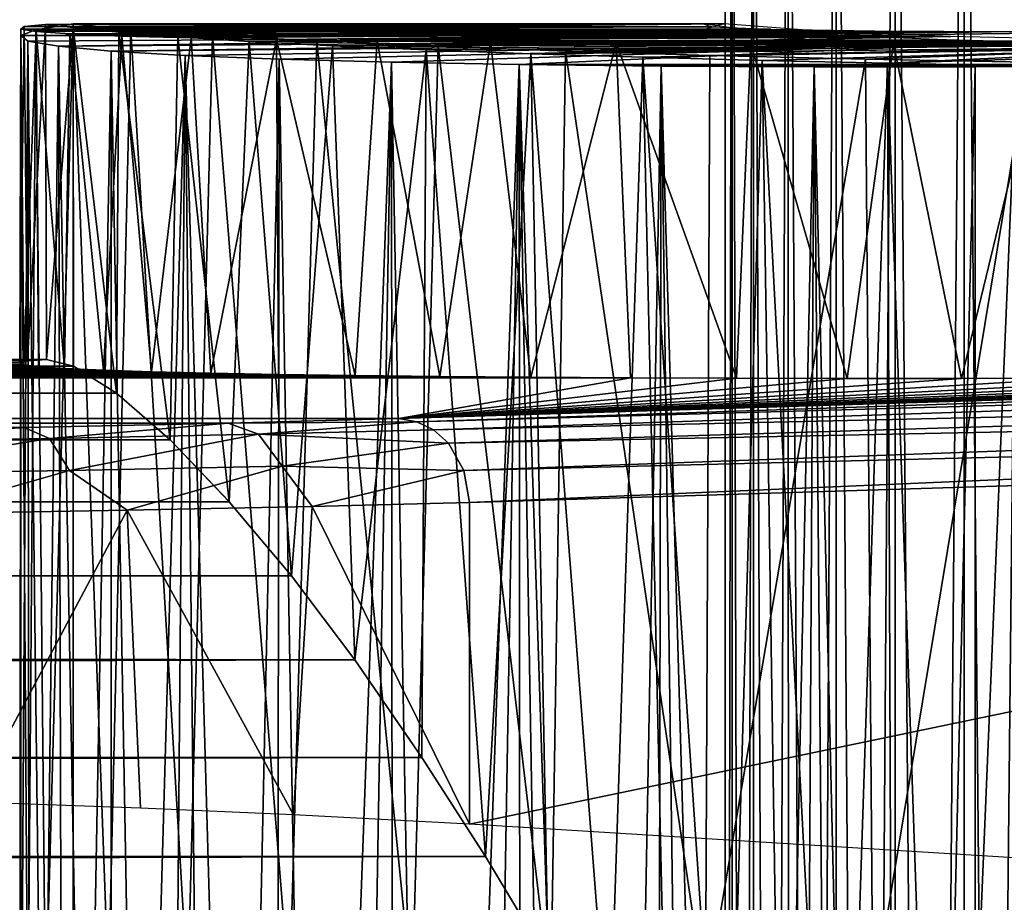
# Model space of a CAD drawing. Units: feet. Extents: x -15.9 to 15.9, y -5.6 to 4.6.
# Drawn here: x -4.3 to -4.1, y 0.6 to 0.8 of the extents above; entities that cross this region are included whole.
import ezdxf

# ---------------------------------------------------------------- set-up
doc = ezdxf.new("R2010")
doc.units = ezdxf.units.FT
doc.header["$MEASUREMENT"] = 0
doc.layers.get('0').update_dxf_attribs({"color": 255})
for name, color, linetype in [('AFUWA-3-ARPM', 4, 'Continuous'), ('AFUWA-3-HWSS', 4, 'Continuous'), ('AFUWA-P', 2, 'Continuous')]:
    doc.layers.add(name, color=color, linetype=linetype)

# ---------------------------------------------------------------- blocks, each defined once
blk = doc.blocks.new('A$C78D23446')
at = {"linetype": 'Continuous', "lineweight": 0}
for p, q in [((-4.28867, 2.83466), (-4.28867, 2.85654)), ((-4.28867, 2.85654), (-4.28867, 2.83466)), ((-4.28706, 2.83443), (-4.28706, 2.85649)), ((-4.28204, 2.85631), (-4.28204, 2.83391)), ((-4.27384, 2.85603), (-4.27384, 2.83337)), ((-4.26261, 2.83269), (-4.26261, 2.85564)), ((-4.24867, 2.85515), (-4.24867, 2.83213)), ((-4.23251, 2.85459), (-4.23251, 2.83154)), ((-4.45358, 2.83478), (-4.44858, 2.83526)), ((-4.45358, 2.83478), (-4.44858, 2.83526)), ((-4.29391, 2.8354), (-4.44858, 2.83526)), ((-4.29391, 2.8354), (-4.44858, 2.83526)), ((-4.44208, 2.83453), (-4.44858, 2.83526)), ((-4.44858, 2.83526), (-4.44833, 2.7565)), ((-4.44858, 2.83526), (-4.44208, 2.83453)), ((-4.44294, 2.83527), (-4.4421, 2.8354)), ((-4.44294, 2.83527), (-4.4421, 2.8354)), ((-4.44082, 2.83527), (-4.4421, 2.8354)), ((-4.28897, 2.8354), (-4.4421, 2.8354)), ((-4.28897, 2.8354), (-4.4421, 2.8354)), ((-4.4421, 2.83527), (-4.4421, 2.8354)), ((-4.4421, 2.8354), (-4.4421, 2.83527)), ((-4.44082, 2.83527), (-4.4421, 2.8354)), ((-4.28456, 2.83407), (-4.29391, 2.8354)), ((-4.28867, 2.83538), (-4.28897, 2.8354)), ((-4.4544, 2.83418), (-4.45459, 2.7565)), ((-4.4544, 2.83418), (-4.45358, 2.83478)), ((-4.4544, 2.83418), (-4.45358, 2.83478)), ((-4.4313, 2.83343), (-4.44208, 2.83453)), ((-4.44208, 2.83453), (-4.44203, 2.75493)), ((-4.4313, 2.83343), (-4.44208, 2.83453)), ((-4.44203, 2.75493), (-4.44208, 2.83453)), ((-4.4313, 2.83343), (-4.43185, 2.74857)), ((-4.4313, 2.83343), (-4.41746, 2.83235)), ((-4.41746, 2.83235), (-4.4313, 2.83343)), ((-4.2649, 2.83278), (-4.28456, 2.83407)), ((-4.45441, 2.83267), (-4.45442, 2.82836)), ((-4.45441, 2.83267), (-4.45441, 2.83268)), ((-4.45441, 2.83268), (-4.45441, 2.83267)), ((-4.40066, 2.8313), (-4.41746, 2.83235)), ((-4.40066, 2.8313), (-4.41746, 2.83235)), ((-4.40066, 2.8313), (-4.38107, 2.83028)), ((-4.38107, 2.83028), (-4.40066, 2.8313)), ((-4.23663, 2.83164), (-4.2649, 2.83278)), ((-4.23663, 2.83164), (-4.20221, 2.83075)), ((-4.359, 2.82931), (-4.38107, 2.83028)), ((-4.359, 2.82931), (-4.38107, 2.83028)), ((-4.33445, 2.8284), (-4.359, 2.82931)), ((-4.33445, 2.8284), (-4.359, 2.82931)), ((-4.3081, 2.82756), (-4.33445, 2.8284)), ((-4.3081, 2.82756), (-4.33445, 2.8284)), ((-4.3081, 2.82756), (-4.27997, 2.82681)), ((-4.27997, 2.82681), (-4.3081, 2.82756)), ((-4.25052, 2.82615), (-4.27997, 2.82681)), ((-4.25052, 2.82615), (-4.27997, 2.82681)), ((-4.22014, 2.82558), (-4.25052, 2.82615)), ((-4.22014, 2.82558), (-4.25052, 2.82615)), ((-13.72391, 2.75646), (-4.44833, 2.7565)), ((-4.44833, 2.7565), (-13.72391, 2.75646)), ((-4.44833, 2.7565), (-4.44203, 2.75493)), ((-4.44833, 2.7565), (-4.44203, 2.75493)), ((-13.72391, 2.75493), (-4.44203, 2.75493)), ((-4.43185, 2.74857), (-4.44203, 2.75493)), ((-4.43185, 2.74857), (-4.44203, 2.75493)), ((-13.7239, 2.74859), (-4.43185, 2.74857)), ((-4.41927, 2.73757), (-4.43185, 2.74857)), ((-4.41927, 2.73757), (-4.43185, 2.74857)), ((-4.41927, 2.73757), (-8.75525, 2.73773)), ((-4.41927, 2.73757), (-4.40541, 2.72305)), ((-4.40541, 2.72305), (-4.41927, 2.73757)), ((-8.68646, 2.72318), (-4.40541, 2.72305)), ((-4.39074, 2.70559), (-4.40541, 2.72305)), ((-4.39074, 2.70559), (-4.40541, 2.72305)), ((-4.39074, 2.70559), (-8.62764, 2.70557)), ((-4.37581, 2.68587), (-4.39074, 2.70559)), ((-4.37581, 2.68587), (-4.39074, 2.70559)), ((-4.37581, 2.68587), (-8.57584, 2.68568)), ((-4.37581, 2.68587), (-4.36006, 2.66293)), ((-4.36006, 2.66293), (-4.37581, 2.68587)), ((-4.34506, 2.6396), (-4.36006, 2.66293)), ((-4.34506, 2.6396), (-4.36006, 2.66293)), ((-4.33033, 2.61505), (-4.34506, 2.6396)), ((-4.34506, 2.6396), (-4.33033, 2.61505))]:
    blk.add_line(p, q, dxfattribs=at)

msp = doc.modelspace()

# ---------------------------------------------------------------- linework, layer by layer
at = {"layer": 'AFUWA-3-ARPM'}
for points in [[(-4.29112, 0.8057, 16.16198), (-4.29131, 0.72723, 16.17784), (-4.2903, 0.8063, 16.19759)], [(-4.29131, 0.72723, 16.17784), (-4.28951, 0.7277, 16.20562), (-4.2903, 0.8063, 16.19759)], [(-4.2903, 0.8063, 16.19759), (-4.12859, 0.80627, 16.14677), (-4.29112, 0.8057, 16.16198)], [(-4.29112, 0.8057, 16.16198), (-4.12859, 0.80627, 16.14677), (-4.11471, 0.80572, 16.10964)], [(-4.12859, 0.80627, 16.14677), (-4.2903, 0.8063, 16.19759), (-4.13063, 0.80692, 16.1863)], [(-4.2903, 0.8063, 16.19759), (-4.2853, 0.80678, 16.23326), (-4.13063, 0.80692, 16.1863)], [(-4.2853, 0.80678, 16.23326), (-4.2903, 0.8063, 16.19759), (-4.28951, 0.7277, 16.20562)], [(-4.2853, 0.80678, 16.23326), (-4.28951, 0.7277, 16.20562), (-4.28505, 0.72802, 16.23321)], [(-4.27882, 0.80692, 14.13073), (-4.28755, 0.80554, 14.09217), (-4.28528, 0.57334, 14.10473)], [(-4.13111, 0.80536, 14.03938), (-4.28755, 0.80554, 14.09217), (-4.12569, 0.80692, 14.08421)], [(-4.12569, 0.80692, 14.08421), (-4.28755, 0.80554, 14.09217), (-4.27882, 0.80692, 14.13073)], [(-4.2853, 0.80678, 16.23326), (-4.2788, 0.80604, 16.25744), (-4.13063, 0.80692, 16.1863)], [(-4.28505, 0.72802, 16.23321), (-4.2788, 0.80604, 16.25744), (-4.2853, 0.80678, 16.23326)], [(-4.27878, 0.57886, 14.13072), (-4.27882, 0.80692, 14.13073), (-4.28528, 0.57334, 14.10473)], [(-4.27052, 0.58054, 14.15433), (-4.2652, 0.80553, 14.16795), (-4.27882, 0.80692, 14.13073)], [(-4.27882, 0.80692, 14.13073), (-4.27878, 0.57886, 14.13072), (-4.27052, 0.58054, 14.15433)], [(-4.12569, 0.80692, 14.08421), (-4.27882, 0.80692, 14.13073), (-4.2652, 0.80553, 14.16795)], [(-4.12128, 0.80559, 16.22319), (-4.13063, 0.80692, 16.1863), (-4.2788, 0.80604, 16.25744)], [(-4.10526, 0.80536, 14.12448), (-4.12569, 0.80692, 14.08421), (-4.2652, 0.80553, 14.16795)], [(-4.29113, 0.80419, 14.05295), (-4.29136, 0.55324, 14.05519), (-4.28945, 0.56474, 14.07948)], [(-4.29113, 0.80419, 14.05295), (-4.29109, 0.53896, 14.03196), (-4.29136, 0.55324, 14.05519)], [(-4.29131, 0.72723, 16.17784), (-4.29112, 0.8057, 16.16198), (-4.29042, 0.72676, 16.14997)], [(-4.29113, 0.80419, 14.05295), (-4.28945, 0.56474, 14.07948), (-4.28755, 0.80554, 14.09217)], [(-4.13111, 0.80536, 14.03938), (-4.29113, 0.80419, 14.05295), (-4.28755, 0.80554, 14.09217)], [(-4.29113, 0.80419, 14.05295), (-4.13111, 0.80536, 14.03938), (-4.12092, 0.804, 13.99556)], [(-4.29113, 0.80419, 14.05295), (-4.28947, 0.80289, 14.01332), (-4.29109, 0.53896, 14.03196)], [(-4.28947, 0.80289, 14.01332), (-4.29113, 0.80419, 14.05295), (-4.12092, 0.804, 13.99556)], [(-4.29112, 0.8057, 16.16198), (-4.11471, 0.80572, 16.10964), (-4.28753, 0.80512, 16.12637)], [(-4.29042, 0.72676, 16.14997), (-4.29112, 0.8057, 16.16198), (-4.28753, 0.80512, 16.12637)], [(-4.28753, 0.80512, 16.12637), (-4.28699, 0.72631, 16.12251), (-4.29042, 0.72676, 16.14997)], [(-4.28947, 0.80289, 14.01332), (-4.12092, 0.804, 13.99556), (-4.28223, 0.80167, 13.97439)], [(-4.28528, 0.57334, 14.10473), (-4.28755, 0.80554, 14.09217), (-4.28945, 0.56474, 14.07948)], [(-4.11471, 0.80572, 16.10964), (-4.09031, 0.80532, 16.07846), (-4.28753, 0.80512, 16.12637)], [(-4.28753, 0.80512, 16.12637), (-4.09031, 0.80532, 16.07846), (-4.27957, 0.80458, 16.09147)], [(-4.28699, 0.72631, 16.12251), (-4.28753, 0.80512, 16.12637), (-4.28084, 0.72589, 16.09542)], [(-4.27957, 0.80458, 16.09147), (-4.28084, 0.72589, 16.09542), (-4.28753, 0.80512, 16.12637)], [(-4.27875, 0.72645, 16.25742), (-4.2788, 0.80604, 16.25744), (-4.28505, 0.72802, 16.23321)], [(-4.28223, 0.80167, 13.97439), (-4.12092, 0.804, 13.99556), (-4.09617, 0.80299, 13.9576)], [(-4.27957, 0.80458, 16.09147), (-4.27169, 0.72549, 16.06845), (-4.28084, 0.72589, 16.09542)], [(-4.26731, 0.80407, 16.05758), (-4.27957, 0.80458, 16.09147), (-4.09031, 0.80532, 16.07846)], [(-4.27169, 0.72549, 16.06845), (-4.27957, 0.80458, 16.09147), (-4.26731, 0.80407, 16.05758)], [(-4.27875, 0.72645, 16.25742), (-4.26857, 0.72009, 16.28565), (-4.2788, 0.80604, 16.25744)], [(-4.2788, 0.80604, 16.25744), (-4.26857, 0.72009, 16.28565), (-4.26802, 0.80495, 16.28701)], [(-4.2788, 0.80604, 16.25744), (-4.26802, 0.80495, 16.28701), (-4.12128, 0.80559, 16.22319)], [(-4.26039, 0.72513, 16.04291), (-4.27169, 0.72549, 16.06845), (-4.26731, 0.80407, 16.05758)], [(-4.25182, 0.57981, 14.19221), (-4.2652, 0.80553, 14.16795), (-4.27052, 0.58054, 14.15433)], [(-4.25599, 0.70908, 16.31161), (-4.26802, 0.80495, 16.28701), (-4.26857, 0.72009, 16.28565)], [(-4.10163, 0.8043, 16.25581), (-4.12128, 0.80559, 16.22319), (-4.26802, 0.80495, 16.28701)], [(-4.25418, 0.80387, 16.31515), (-4.26802, 0.80495, 16.28701), (-4.25599, 0.70908, 16.31161)], [(-4.10163, 0.8043, 16.25581), (-4.26802, 0.80495, 16.28701), (-4.25418, 0.80387, 16.31515)], [(-4.09031, 0.80532, 16.07846), (-4.05766, 0.80511, 16.05607), (-4.26731, 0.80407, 16.05758)], [(-4.05766, 0.80511, 16.05607), (-4.25107, 0.80363, 16.02577), (-4.26731, 0.80407, 16.05758)], [(-4.26731, 0.80407, 16.05758), (-4.25107, 0.80363, 16.02577), (-4.26039, 0.72513, 16.04291)], [(-4.2652, 0.80553, 14.16795), (-4.25182, 0.57981, 14.19221), (-4.24601, 0.80418, 14.20268)], [(-4.2652, 0.80553, 14.16795), (-4.24601, 0.80418, 14.20268), (-4.10526, 0.80536, 14.12448)], [(-4.25418, 0.80387, 16.31515), (-4.25599, 0.70908, 16.31161), (-4.24213, 0.69457, 16.33456)], [(-4.10163, 0.8043, 16.25581), (-4.25418, 0.80387, 16.31515), (-4.23738, 0.80281, 16.34162)], [(-4.23738, 0.80281, 16.34162), (-4.25418, 0.80387, 16.31515), (-4.24213, 0.69457, 16.33456)], [(-4.22789, 0.57911, 14.22692), (-4.24601, 0.80418, 14.20268), (-4.25182, 0.57981, 14.19221)], [(-4.231, 0.80323, 15.99613), (-4.25107, 0.80363, 16.02577), (-4.05766, 0.80511, 16.05607)], [(-4.07242, 0.804, 14.15522), (-4.10526, 0.80536, 14.12448), (-4.24601, 0.80418, 14.20268)], [(-4.22146, 0.80291, 14.23355), (-4.24601, 0.80418, 14.20268), (-4.22789, 0.57911, 14.22692)], [(-4.22146, 0.80291, 14.23355), (-4.07242, 0.804, 14.15522), (-4.24601, 0.80418, 14.20268)], [(-4.07336, 0.80316, 16.28133), (-4.10163, 0.8043, 16.25581), (-4.23738, 0.80281, 16.34162)], [(-4.231, 0.80323, 15.99613), (-4.05766, 0.80511, 16.05607), (-4.2073, 0.8029, 15.96903)], [(-4.22146, 0.80291, 14.23355), (-4.19297, 0.80171, 14.26092), (-4.07242, 0.804, 14.15522)], [(-4.05766, 0.80511, 16.05607), (-4.01973, 0.80511, 16.04455), (-4.2073, 0.8029, 15.96903)], [(-4.01973, 0.80511, 16.04455), (-3.9438, 0.8029, 15.88898), (-4.2073, 0.8029, 15.96903)], [(-4.03074, 0.80299, 14.173), (-4.07242, 0.804, 14.15522), (-4.19297, 0.80171, 14.26092)], [(-4.28918, 0.52278, 14.01017), (-4.29109, 0.53896, 14.03196), (-4.28947, 0.80289, 14.01332)], [(-4.28588, 0.50505, 13.98984), (-4.28918, 0.52278, 14.01017), (-4.28947, 0.80289, 14.01332)], [(-4.28947, 0.80289, 14.01332), (-4.28223, 0.80167, 13.97439), (-4.28588, 0.50505, 13.98984)], [(-4.28588, 0.50505, 13.98984), (-4.28223, 0.80167, 13.97439), (-4.28141, 0.48606, 13.97088)], [(-4.09617, 0.80299, 13.9576), (-4.26983, 0.80055, 13.9369), (-4.28223, 0.80167, 13.97439)], [(-4.27602, 0.46605, 13.95314), (-4.28141, 0.48606, 13.97088), (-4.28223, 0.80167, 13.97439)], [(-4.28223, 0.80167, 13.97439), (-4.26983, 0.80055, 13.9369), (-4.27602, 0.46605, 13.95314)], [(-4.06026, 0.80245, 13.93063), (-4.26983, 0.80055, 13.9369), (-4.09617, 0.80299, 13.9576)], [(-4.26983, 0.80055, 13.9369), (-4.06026, 0.80245, 13.93063), (-4.25243, 0.79952, 13.90136)], [(-4.26039, 0.72513, 16.04291), (-4.25107, 0.80363, 16.02577), (-4.24643, 0.72479, 16.01844)], [(-4.06026, 0.80245, 13.93063), (-4.2303, 0.79862, 13.86848), (-4.25243, 0.79952, 13.90136)], [(-4.25107, 0.80363, 16.02577), (-4.231, 0.80323, 15.99613), (-4.24643, 0.72479, 16.01844)], [(-4.231, 0.80323, 15.99613), (-4.23047, 0.7245, 15.9956), (-4.24643, 0.72479, 16.01844)], [(-4.24213, 0.69457, 16.33456), (-4.22746, 0.67711, 16.35468), (-4.23738, 0.80281, 16.34162)], [(-4.21779, 0.80179, 16.36616), (-4.07336, 0.80316, 16.28133), (-4.23738, 0.80281, 16.34162)], [(-4.21779, 0.80179, 16.36616), (-4.23738, 0.80281, 16.34162), (-4.22746, 0.67711, 16.35468)], [(-4.21248, 0.72423, 15.97449), (-4.231, 0.80323, 15.99613), (-4.2073, 0.8029, 15.96903)], [(-4.231, 0.80323, 15.99613), (-4.21248, 0.72423, 15.97449), (-4.23047, 0.7245, 15.9956)], [(-4.20393, 0.79791, 13.83896), (-4.2303, 0.79862, 13.86848), (-4.06026, 0.80245, 13.93063)], [(-4.22146, 0.80291, 14.23355), (-4.22789, 0.57911, 14.22692), (-4.19902, 0.57844, 14.25821)], [(-4.21253, 0.65738, 16.37196), (-4.21779, 0.80179, 16.36616), (-4.22746, 0.67711, 16.35468)], [(-4.19297, 0.80171, 14.26092), (-4.22146, 0.80291, 14.23355), (-4.19902, 0.57844, 14.25821)], [(-4.03893, 0.80227, 16.29754), (-4.07336, 0.80316, 16.28133), (-4.21779, 0.80179, 16.36616)], [(-4.21779, 0.80179, 16.36616), (-4.19572, 0.80083, 16.38839), (-4.03893, 0.80227, 16.29754)], [(-4.19572, 0.80083, 16.38839), (-4.21779, 0.80179, 16.36616), (-4.21253, 0.65738, 16.37196)], [(-4.2073, 0.8029, 15.96903), (-4.19253, 0.72401, 15.9552), (-4.21248, 0.72423, 15.97449)], [(-4.18062, 0.80264, 15.94526), (-4.19253, 0.72401, 15.9552), (-4.2073, 0.8029, 15.96903)], [(-4.18062, 0.80264, 15.94526), (-4.2073, 0.8029, 15.96903), (-3.9438, 0.8029, 15.88898)], [(-4.20393, 0.79791, 13.83896), (-4.06026, 0.80245, 13.93063), (-4.17384, 0.79737, 13.81336)], [(-4.19902, 0.57844, 14.25821), (-4.16646, 0.57783, 14.28506), (-4.19297, 0.80171, 14.26092)], [(-4.03893, 0.80227, 16.29754), (-4.19572, 0.80083, 16.38839), (-4.17117, 0.79992, 16.40818)], [(-4.19297, 0.80171, 14.26092), (-4.16298, 0.80054, 14.2867), (-4.03074, 0.80299, 14.173)], [(-4.19297, 0.80171, 14.26092), (-4.16646, 0.57783, 14.28506), (-4.16298, 0.80054, 14.2867)], [(-4.19253, 0.72401, 15.9552), (-4.18062, 0.80264, 15.94526), (-4.17114, 0.72383, 15.93797)], [(-3.9438, 0.8029, 15.88898), (-3.97946, 0.80264, 15.88405), (-4.18062, 0.80264, 15.94526)], [(-4.18062, 0.80264, 15.94526), (-4.15109, 0.80245, 15.92485), (-4.17114, 0.72383, 15.93797)], [(-3.97946, 0.80264, 15.88405), (-4.15109, 0.80245, 15.92485), (-4.18062, 0.80264, 15.94526)], [(-4.06026, 0.80245, 13.93063), (-3.988, 0.79738, 13.7568), (-4.17384, 0.79737, 13.81336)], [(-4.17117, 0.79992, 16.40818), (-4.00128, 0.8017, 16.30309), (-4.03893, 0.80227, 16.29754)], [(-4.14482, 0.79908, 16.42516), (-4.00128, 0.8017, 16.30309), (-4.17117, 0.79992, 16.40818)], [(-4.17114, 0.72383, 15.93797), (-4.15109, 0.80245, 15.92485), (-4.14766, 0.72369, 15.92276)], [(-4.03074, 0.80299, 14.173), (-4.16298, 0.80054, 14.2867), (-3.9859, 0.80245, 14.17544)], [(-3.9859, 0.80245, 14.17544), (-4.16298, 0.80054, 14.2867), (-4.12901, 0.79952, 14.30685)], [(-4.15109, 0.80245, 15.92485), (-3.97946, 0.80264, 15.88405), (-4.01526, 0.80245, 15.88354)], [(-4.14766, 0.72369, 15.92276), (-4.15109, 0.80245, 15.92485), (-4.12272, 0.7236, 15.90981)], [(-4.12272, 0.7236, 15.90981), (-4.15109, 0.80245, 15.92485), (-4.11936, 0.80233, 15.9083)], [(-4.15109, 0.80245, 15.92485), (-4.01526, 0.80245, 15.88354), (-4.11936, 0.80233, 15.9083)], [(-4.14482, 0.79908, 16.42516), (-4.11669, 0.79833, 16.43919), (-4.00128, 0.8017, 16.30309)], [(-4.12901, 0.79952, 14.30685), (-4.09241, 0.79864, 14.32176), (-3.9859, 0.80245, 14.17544)], [(-4.12272, 0.7236, 15.90981), (-4.11936, 0.80233, 15.9083), (-4.09674, 0.72356, 15.89937)], [(-4.05076, 0.80233, 15.88744), (-4.11936, 0.80233, 15.9083), (-4.01526, 0.80245, 15.88354)], [(-4.09674, 0.72356, 15.89937), (-4.11936, 0.80233, 15.9083), (-4.08582, 0.80229, 15.89579)], [(-4.11936, 0.80233, 15.9083), (-4.05076, 0.80233, 15.88744), (-4.08582, 0.80229, 15.89579)], [(-4.00128, 0.8017, 16.30309), (-4.11669, 0.79833, 16.43919), (-4.08724, 0.79766, 16.45011)], [(-4.08582, 0.80229, 15.89579), (-4.0698, 0.72357, 15.89147), (-4.09674, 0.72356, 15.89937)], [(-4.09241, 0.79864, 14.32176), (-4.05413, 0.79793, 14.33156), (-3.9859, 0.80245, 14.17544)], [(-4.00128, 0.8017, 16.30309), (-4.08724, 0.79766, 16.45011), (-3.96361, 0.80151, 16.29748)], [(-4.08724, 0.79766, 16.45011), (-4.05686, 0.7971, 16.45776), (-3.96361, 0.80151, 16.29748)], [(-4.0698, 0.72357, 15.89147), (-4.08582, 0.80229, 15.89579), (-4.05076, 0.80233, 15.88744)], [(-4.04239, 0.72362, 15.88619), (-4.0698, 0.72357, 15.89147), (-4.05076, 0.80233, 15.88744)], [(-3.988, 0.79738, 13.7568), (-4.06026, 0.80245, 13.93063), (-4.01686, 0.80245, 13.91745)], [(-4.27602, 0.46605, 13.95314), (-4.26983, 0.80055, 13.9369), (-4.26982, 0.44521, 13.9366)], [(-4.26311, 0.42418, 13.92151), (-4.26982, 0.44521, 13.9366), (-4.26983, 0.80055, 13.9369)], [(-4.26983, 0.80055, 13.9369), (-4.25243, 0.79952, 13.90136), (-4.26311, 0.42418, 13.92151)], [(-4.25243, 0.79952, 13.90136), (-4.25583, 0.40263, 13.90743), (-4.26311, 0.42418, 13.92151)], [(-4.24798, 0.38028, 13.89391), (-4.25583, 0.40263, 13.90743), (-4.25243, 0.79952, 13.90136)], [(-4.23979, 0.35782, 13.88142), (-4.24798, 0.38028, 13.89391), (-4.25243, 0.79952, 13.90136)], [(-4.25243, 0.79952, 13.90136), (-4.2303, 0.79862, 13.86848), (-4.23979, 0.35782, 13.88142)], [(-4.21253, 0.65738, 16.37196), (-4.19678, 0.63445, 16.38723), (-4.19572, 0.80083, 16.38839)], [(-4.19572, 0.80083, 16.38839), (-4.19678, 0.63445, 16.38723), (-4.18178, 0.61112, 16.40009)], [(-4.17117, 0.79992, 16.40818), (-4.19572, 0.80083, 16.38839), (-4.18178, 0.61112, 16.40009)], [(-4.18178, 0.61112, 16.40009), (-4.16706, 0.58657, 16.41106), (-4.17117, 0.79992, 16.40818)], [(-4.17117, 0.79992, 16.40818), (-4.15269, 0.56115, 16.42044), (-4.14482, 0.79908, 16.42516)], [(-4.17117, 0.79992, 16.40818), (-4.16706, 0.58657, 16.41106), (-4.15269, 0.56115, 16.42044)], [(-4.13005, 0.57729, 14.30636), (-4.16298, 0.80054, 14.2867), (-4.16646, 0.57783, 14.28506)], [(-4.13005, 0.57729, 14.30636), (-4.12901, 0.79952, 14.30685), (-4.16298, 0.80054, 14.2867)], [(-4.09241, 0.79864, 14.32176), (-4.12901, 0.79952, 14.30685), (-4.13005, 0.57729, 14.30636)], [(-4.23098, 0.33436, 13.86932), (-4.23979, 0.35782, 13.88142), (-4.2303, 0.79862, 13.86848)], [(-4.22169, 0.31026, 13.85774), (-4.23098, 0.33436, 13.86932), (-4.2303, 0.79862, 13.86848)], [(-4.22169, 0.31026, 13.85774), (-4.2303, 0.79862, 13.86848), (-4.20393, 0.79791, 13.83896)], [(-4.20393, 0.79791, 13.83896), (-4.21278, 0.28781, 13.84793), (-4.22169, 0.31026, 13.85774)], [(-4.20393, 0.79791, 13.83896), (-4.20354, 0.26498, 13.83863), (-4.21278, 0.28781, 13.84793)], [(-4.17384, 0.79737, 13.81336), (-4.19366, 0.24094, 13.82943), (-4.20393, 0.79791, 13.83896)], [(-4.20393, 0.79791, 13.83896), (-4.19366, 0.24094, 13.82943), (-4.20354, 0.26498, 13.83863)], [(-4.17384, 0.79737, 13.81336), (-4.18385, 0.2175, 13.82113), (-4.19366, 0.24094, 13.82943)], [(-4.1735, 0.19316, 13.8131), (-4.18385, 0.2175, 13.82113), (-4.17384, 0.79737, 13.81336)], [(-3.988, 0.79738, 13.7568), (-4.0276, 0.797, 13.75768), (-4.17384, 0.79737, 13.81336)], [(-4.17384, 0.79737, 13.81336), (-4.16304, 0.16892, 13.8057), (-4.1735, 0.19316, 13.8131)], [(-4.16304, 0.16892, 13.8057), (-4.17384, 0.79737, 13.81336), (-4.15256, 0.14504, 13.799)], [(-4.17384, 0.79737, 13.81336), (-4.14048, 0.79701, 13.79203), (-4.15256, 0.14504, 13.799)], [(-4.17384, 0.79737, 13.81336), (-4.0276, 0.797, 13.75768), (-4.14048, 0.79701, 13.79203)], [(-4.13879, 0.5353, 16.42846), (-4.14482, 0.79908, 16.42516), (-4.15269, 0.56115, 16.42044)], [(-4.14048, 0.79701, 13.79203), (-4.14182, 0.12092, 13.79275), (-4.15256, 0.14504, 13.799)], [(-4.11669, 0.79833, 16.43919), (-4.14482, 0.79908, 16.42516), (-4.12513, 0.50874, 16.43538)], [(-4.14482, 0.79908, 16.42516), (-4.13879, 0.5353, 16.42846), (-4.12513, 0.50874, 16.43538)], [(-4.14048, 0.79701, 13.79203), (-4.13091, 0.09674, 13.78702), (-4.14182, 0.12092, 13.79275)], [(-4.11962, 0.07206, 13.78165), (-4.13091, 0.09674, 13.78702), (-4.14048, 0.79701, 13.79203)], [(-4.14048, 0.79701, 13.79203), (-4.10448, 0.79682, 13.77543), (-4.11962, 0.07206, 13.78165)], [(-4.10448, 0.79682, 13.77543), (-4.14048, 0.79701, 13.79203), (-4.0276, 0.797, 13.75768)], [(-4.09067, 0.57683, 14.3221), (-4.09241, 0.79864, 14.32176), (-4.13005, 0.57729, 14.30636)], [(-4.12513, 0.50874, 16.43538), (-4.11184, 0.48186, 16.44126), (-4.11669, 0.79833, 16.43919)], [(-4.10874, 0.04863, 13.77711), (-4.11962, 0.07206, 13.78165), (-4.10448, 0.79682, 13.77543)], [(-4.11669, 0.79833, 16.43919), (-4.11184, 0.48186, 16.44126), (-4.09855, 0.45397, 16.44631)], [(-4.11669, 0.79833, 16.43919), (-4.09855, 0.45397, 16.44631), (-4.08724, 0.79766, 16.45011)], [(-4.09769, 0.02513, 13.77302), (-4.10874, 0.04863, 13.77711), (-4.10448, 0.79682, 13.77543)], [(-4.0276, 0.797, 13.75768), (-4.06663, 0.79682, 13.76393), (-4.10448, 0.79682, 13.77543)], [(-4.06663, 0.79682, 13.76393), (-4.08566, -0.00017, 13.769), (-4.10448, 0.79682, 13.77543)], [(-4.10448, 0.79682, 13.77543), (-4.08566, -0.00017, 13.769), (-4.09769, 0.02513, 13.77302)], [(-4.08584, 0.42653, 16.45053), (-4.08724, 0.79766, 16.45011), (-4.09855, 0.45397, 16.44631)], [(-4.09241, 0.79864, 14.32176), (-4.09067, 0.57683, 14.3221), (-4.05413, 0.79793, 14.33156)], [(-4.05413, 0.79793, 14.33156), (-4.09067, 0.57683, 14.3221), (-4.0495, 0.57646, 14.33222)], [(-4.08584, 0.42653, 16.45053), (-4.07348, 0.39909, 16.45402), (-4.08724, 0.79766, 16.45011)], [(-4.08724, 0.79766, 16.45011), (-4.07348, 0.39909, 16.45402), (-4.05686, 0.7971, 16.45776)], [(-4.06663, 0.79682, 13.76393), (-4.06645, -0.79716, 13.76388), (-4.08566, -0.00017, 13.769)], [(-4.05686, 0.7971, 16.45776), (-4.07348, 0.39909, 16.45402), (-4.06124, 0.37124, 16.45687)], [(-4.06645, -0.79716, 13.76388), (-4.06663, 0.79682, 13.76393), (-4.0276, 0.797, 13.75768)], [(-4.0276, 0.797, 13.75768), (-4.02729, -0.79735, 13.75765), (-4.06645, -0.79716, 13.76388)], [(-4.05686, 0.7971, 16.45776), (-4.06124, 0.37124, 16.45687), (-4.04922, 0.34322, 16.45915)], [(-4.29131, 0.72723, 16.17784), (-13.60834, 0.72719, 19.00593), (-13.59366, 0.72785, 19.03091)], [(-13.59366, 0.72785, 19.03091), (-13.58151, 0.72797, 19.0573), (-4.28951, 0.7277, 16.20562)], [(-4.28951, 0.7277, 16.20562), (-4.29131, 0.72723, 16.17784), (-13.59366, 0.72785, 19.03091)], [(-13.57328, 0.72645, 19.08092), (-4.28505, 0.72802, 16.23321), (-13.58151, 0.72797, 19.0573)], [(-13.58151, 0.72797, 19.0573), (-4.28505, 0.72802, 16.23321), (-4.28951, 0.7277, 16.20562)], [(-4.28505, 0.72802, 16.23321), (-13.57328, 0.72645, 19.08092), (-4.27875, 0.72645, 16.25742)], [(-4.24643, 0.72479, 16.01844), (-13.74109, 0.72469, 18.89669), (-13.71438, 0.72504, 18.9094)], [(-13.6895, 0.72541, 18.92422), (-4.26039, 0.72513, 16.04291), (-13.71438, 0.72504, 18.9094)], [(-4.26039, 0.72513, 16.04291), (-4.24643, 0.72479, 16.01844), (-13.71438, 0.72504, 18.9094)], [(-13.66632, 0.72581, 18.9414), (-4.27169, 0.72549, 16.06845), (-13.6895, 0.72541, 18.92422)], [(-4.27169, 0.72549, 16.06845), (-4.26039, 0.72513, 16.04291), (-13.6895, 0.72541, 18.92422)], [(-13.64483, 0.72624, 18.96098), (-4.28084, 0.72589, 16.09542), (-13.66632, 0.72581, 18.9414)], [(-13.66632, 0.72581, 18.9414), (-4.28084, 0.72589, 16.09542), (-4.27169, 0.72549, 16.06845)], [(-4.28699, 0.72631, 16.12251), (-13.64483, 0.72624, 18.96098), (-13.62545, 0.72671, 18.98255)], [(-13.64483, 0.72624, 18.96098), (-4.28699, 0.72631, 16.12251), (-4.28084, 0.72589, 16.09542)], [(-13.62545, 0.72671, 18.98255), (-13.60834, 0.72719, 19.00593), (-4.29042, 0.72676, 16.14997)], [(-4.28699, 0.72631, 16.12251), (-13.62545, 0.72671, 18.98255), (-4.29042, 0.72676, 16.14997)], [(-4.29131, 0.72723, 16.17784), (-4.29042, 0.72676, 16.14997), (-13.60834, 0.72719, 19.00593)], [(-13.56603, 0.7201, 19.10997), (-4.27875, 0.72645, 16.25742), (-13.57328, 0.72645, 19.08092)], [(-13.56603, 0.7201, 19.10997), (-4.26857, 0.72009, 16.28565), (-4.27875, 0.72645, 16.25742)], [(-3.83127, 0.72556, 15.93835), (-4.19792, 0.71339, 15.36214), (-4.20221, 0.7141, 15.3649)], [(-3.83127, 0.72556, 15.93835), (-4.20221, 0.7141, 15.3649), (-3.85523, 0.72518, 15.92291)], [(-3.87946, 0.72485, 15.9101), (-3.85523, 0.72518, 15.92291), (-4.20221, 0.7141, 15.3649)], [(-3.81208, 0.72421, 15.95356), (-4.19792, 0.71339, 15.36214), (-3.83127, 0.72556, 15.93835)], [(-14.13333, 0.7141, 18.38179), (-13.88342, 0.72364, 18.87709), (-4.20221, 0.7141, 15.3649)], [(-13.88342, 0.72364, 18.87709), (-13.85456, 0.72375, 18.87525), (-4.14766, 0.72369, 15.92276)], [(-4.14766, 0.72369, 15.92276), (-4.20221, 0.7141, 15.3649), (-13.88342, 0.72364, 18.87709)], [(-4.17114, 0.72383, 15.93797), (-13.85456, 0.72375, 18.87525), (-13.82585, 0.72392, 18.87615)], [(-13.85456, 0.72375, 18.87525), (-4.17114, 0.72383, 15.93797), (-4.14766, 0.72369, 15.92276)], [(-13.7969, 0.72414, 18.8802), (-4.19253, 0.72401, 15.9552), (-13.82585, 0.72392, 18.87615)], [(-4.17114, 0.72383, 15.93797), (-13.82585, 0.72392, 18.87615), (-4.19253, 0.72401, 15.9552)], [(-13.7969, 0.72414, 18.8802), (-13.76859, 0.72439, 18.88701), (-4.21248, 0.72423, 15.97449)], [(-4.21248, 0.72423, 15.97449), (-4.19253, 0.72401, 15.9552), (-13.7969, 0.72414, 18.8802)], [(-13.74109, 0.72469, 18.89669), (-4.23047, 0.7245, 15.9956), (-13.76859, 0.72439, 18.88701)], [(-4.23047, 0.7245, 15.9956), (-4.21248, 0.72423, 15.97449), (-13.76859, 0.72439, 18.88701)], [(-4.24643, 0.72479, 16.01844), (-4.23047, 0.7245, 15.9956), (-13.74109, 0.72469, 18.89669)], [(-3.87946, 0.72485, 15.9101), (-4.20221, 0.7141, 15.3649), (-3.9054, 0.72454, 15.89944)], [(-3.93206, 0.72427, 15.89156), (-3.9054, 0.72454, 15.89944), (-4.20221, 0.7141, 15.3649)], [(-3.93206, 0.72427, 15.89156), (-4.20221, 0.7141, 15.3649), (-3.95972, 0.72404, 15.88608)], [(-4.20221, 0.7141, 15.3649), (-3.98711, 0.72385, 15.8835), (-3.95972, 0.72404, 15.88608)], [(-4.01464, 0.72371, 15.8836), (-3.98711, 0.72385, 15.8835), (-4.20221, 0.7141, 15.3649)], [(-4.20221, 0.7141, 15.3649), (-4.04239, 0.72362, 15.88619), (-4.01464, 0.72371, 15.8836)], [(-4.14766, 0.72369, 15.92276), (-4.12272, 0.7236, 15.90981), (-4.20221, 0.7141, 15.3649)], [(-4.0698, 0.72357, 15.89147), (-4.04239, 0.72362, 15.88619), (-4.20221, 0.7141, 15.3649)], [(-4.12272, 0.7236, 15.90981), (-4.09674, 0.72356, 15.89937), (-4.20221, 0.7141, 15.3649)], [(-4.0698, 0.72357, 15.89147), (-4.20221, 0.7141, 15.3649), (-4.09674, 0.72356, 15.89937)], [(-4.19792, 0.71339, 15.36214), (-3.81208, 0.72421, 15.95356), (-4.19402, 0.71146, 15.35966)], [(-3.81208, 0.72421, 15.95356), (-3.7939, 0.72048, 15.97062), (-4.19402, 0.71146, 15.35966)], [(-3.7939, 0.72048, 15.97062), (-4.19053, 0.7083, 15.35746), (-4.19402, 0.71146, 15.35966)], [(-3.78084, 0.71661, 15.98491), (-4.19053, 0.7083, 15.35746), (-3.7939, 0.72048, 15.97062)], [(-13.56186, 0.70944, 19.13833), (-4.26857, 0.72009, 16.28565), (-13.56603, 0.7201, 19.10997)], [(-4.25599, 0.70908, 16.31161), (-4.26857, 0.72009, 16.28565), (-13.56186, 0.70944, 19.13833)], [(-4.19053, 0.7083, 15.35746), (-3.78084, 0.71661, 15.98491), (-4.1869, 0.7019, 15.35524)], [(-3.76885, 0.7123, 15.99993), (-4.1869, 0.7019, 15.35524), (-3.78084, 0.71661, 15.98491)], [(-4.24235, 0.71302, 15.31264), (-14.13333, 0.7141, 18.38179), (-4.20221, 0.7141, 15.3649)], [(-14.12904, 0.71302, 18.31604), (-14.13333, 0.7141, 18.38179), (-4.24235, 0.71302, 15.31264)], [(-4.20221, 0.7141, 15.3649), (-4.19792, 0.71339, 15.36214), (-4.24235, 0.71302, 15.31264)], [(-14.11425, 0.71202, 18.25183), (-14.12904, 0.71302, 18.31604), (-4.29036, 0.71202, 15.26752)], [(-4.29036, 0.71202, 15.26752), (-14.12904, 0.71302, 18.31604), (-4.24235, 0.71302, 15.31264)], [(-4.345, 0.71113, 15.23069), (-14.11425, 0.71202, 18.25183), (-4.29036, 0.71202, 15.26752)], [(-4.29036, 0.71202, 15.26752), (-4.3403, 0.70854, 15.2224), (-4.345, 0.71113, 15.23069)], [(-4.28437, 0.70944, 15.26008), (-4.3403, 0.70854, 15.2224), (-4.29036, 0.71202, 15.26752)], [(-4.24235, 0.71302, 15.31264), (-4.28437, 0.70944, 15.26008), (-4.29036, 0.71202, 15.26752)], [(-4.23523, 0.71046, 15.30626), (-4.28437, 0.70944, 15.26008), (-4.24235, 0.71302, 15.31264)], [(-4.19792, 0.71339, 15.36214), (-4.23523, 0.71046, 15.30626), (-4.24235, 0.71302, 15.31264)], [(-4.23523, 0.71046, 15.30626), (-4.19792, 0.71339, 15.36214), (-4.19402, 0.71146, 15.35966)], [(-4.19053, 0.7083, 15.35746), (-4.23523, 0.71046, 15.30626), (-4.19402, 0.71146, 15.35966)], [(-3.76885, 0.7123, 15.99993), (-4.18559, 0.69441, 15.35454), (-4.1869, 0.7019, 15.35524)], [(-3.76885, 0.7123, 15.99993), (-3.75791, 0.70763, 16.01568), (-4.18559, 0.69441, 15.35454)], [(-13.56056, 0.69484, 19.16537), (-4.25599, 0.70908, 16.31161), (-13.56186, 0.70944, 19.13833)], [(-4.24213, 0.69457, 16.33456), (-4.25599, 0.70908, 16.31161), (-13.56056, 0.69484, 19.16537)], [(-4.28437, 0.70944, 15.26008), (-4.33657, 0.70101, 15.21596), (-4.3403, 0.70854, 15.2224)], [(-4.27964, 0.70191, 15.25432), (-4.33657, 0.70101, 15.21596), (-4.28437, 0.70944, 15.26008)], [(-4.23523, 0.71046, 15.30626), (-4.27964, 0.70191, 15.25432), (-4.28437, 0.70944, 15.26008)], [(-4.2296, 0.70292, 15.30132), (-4.27964, 0.70191, 15.25432), (-4.23523, 0.71046, 15.30626)], [(-4.19053, 0.7083, 15.35746), (-4.2296, 0.70292, 15.30132), (-4.23523, 0.71046, 15.30626)], [(-4.2296, 0.70292, 15.30132), (-4.19053, 0.7083, 15.35746), (-4.1869, 0.7019, 15.35524)], [(-4.18559, 0.61873, 15.35454), (-3.75791, 0.70763, 16.01568), (-3.75791, 0.5923, 16.01568)], [(-4.18559, 0.61873, 15.35454), (-4.18559, 0.69441, 15.35454), (-3.75791, 0.70763, 16.01568)], [(-4.33657, 0.70101, 15.21596), (-4.27964, 0.70191, 15.25432), (-4.31539, 0.69173, 15.22576)], [(-4.26608, 0.69255, 15.26233), (-4.31539, 0.69173, 15.22576), (-4.27964, 0.70191, 15.25432)], [(-4.26608, 0.69255, 15.26233), (-4.27964, 0.70191, 15.25432), (-4.2296, 0.70292, 15.30132)], [(-4.22257, 0.69345, 15.30548), (-4.26608, 0.69255, 15.26233), (-4.2296, 0.70292, 15.30132)], [(-4.1869, 0.7019, 15.35524), (-4.22257, 0.69345, 15.30548), (-4.2296, 0.70292, 15.30132)], [(-4.1869, 0.7019, 15.35524), (-4.18559, 0.69441, 15.35454), (-4.22257, 0.69345, 15.30548)], [(-4.22746, 0.67711, 16.35468), (-13.56056, 0.69484, 19.16537), (-13.56171, 0.67707, 19.19046)], [(-4.22746, 0.67711, 16.35468), (-4.24213, 0.69457, 16.33456), (-13.56056, 0.69484, 19.16537)], [(-4.22257, 0.69345, 15.30548), (-4.22694, 0.62094, 15.30079), (-4.26608, 0.69255, 15.26233)], [(-4.18559, 0.61873, 15.35454), (-4.22694, 0.62094, 15.30079), (-4.22257, 0.69345, 15.30548)], [(-4.22257, 0.69345, 15.30548), (-4.18559, 0.69441, 15.35454), (-4.18559, 0.61873, 15.35454)], [(-4.30267, 0.62394, 15.23431), (-4.31539, 0.69173, 15.22576), (-4.26608, 0.69255, 15.26233)], [(-4.30267, 0.62394, 15.23431), (-4.26608, 0.69255, 15.26233), (-4.26297, 0.62252, 15.26448)], [(-4.26297, 0.62252, 15.26448), (-4.26608, 0.69255, 15.26233), (-4.22694, 0.62094, 15.30079)], [(-4.21253, 0.65738, 16.37196), (-13.56171, 0.67707, 19.19046), (-13.56465, 0.65696, 19.21334)], [(-4.21253, 0.65738, 16.37196), (-4.22746, 0.67711, 16.35468), (-13.56171, 0.67707, 19.19046)], [(-4.21253, 0.65738, 16.37196), (-13.56465, 0.65696, 19.21334), (-13.56889, 0.63533, 19.23388)], [(-4.21253, 0.65738, 16.37196), (-13.56889, 0.63533, 19.23388), (-4.19678, 0.63445, 16.38723)], [(-13.56889, 0.63533, 19.23388), (-13.57429, 0.61184, 19.2529), (-4.19678, 0.63445, 16.38723)], [(-13.57429, 0.61184, 19.2529), (-4.18178, 0.61112, 16.40009), (-4.19678, 0.63445, 16.38723)], [(-13.57429, 0.61184, 19.2529), (-13.58059, 0.5865, 19.27102), (-4.18178, 0.61112, 16.40009)], [(-13.58059, 0.5865, 19.27102), (-4.16706, 0.58657, 16.41106), (-4.18178, 0.61112, 16.40009)]]:
    msp.add_3dface(points, dxfattribs=at)
at = {"layer": 'AFUWA-3-HWSS'}
for points in [[(-4.12539, 0.97818, 14.04644), (-4.12539, 0.00167, 14.04644), (-4.12379, 0.97818, 14.06694)], [(-4.12379, 0.97818, 14.06694), (-4.12539, 0.00167, 14.04644), (-4.12362, -0.97852, 14.06688)], [(-4.12379, 0.97818, 14.02595), (-4.12362, -0.97852, 14.02601), (-4.12539, 0.00167, 14.04644)], [(-4.12539, 0.97818, 14.04644), (-4.12379, 0.97818, 14.02595), (-4.12539, 0.00167, 14.04644)], [(-4.12539, 0.97818, 16.17316), (-4.12539, 0.00167, 16.17316), (-4.12379, 0.97818, 16.19366)], [(-4.12379, 0.97818, 16.19366), (-4.12539, 0.00167, 16.17316), (-4.12362, -0.97852, 16.1936)], [(-4.12379, 0.97818, 16.15267), (-4.12362, -0.97852, 16.15273), (-4.12539, 0.00167, 16.17316)], [(-4.12539, 0.97818, 16.17316), (-4.12379, 0.97818, 16.15267), (-4.12539, 0.00167, 16.17316)], [(-4.12362, -0.97852, 14.06688), (-4.11877, 0.97818, 14.08683), (-4.12379, 0.97818, 14.06694)], [(-4.11877, 0.97818, 14.00606), (-4.1186, -0.97852, 14.00637), (-4.12379, 0.97818, 14.02595)], [(-4.1186, -0.97852, 14.00637), (-4.12362, -0.97852, 14.02601), (-4.12379, 0.97818, 14.02595)], [(-4.12362, -0.97852, 16.1936), (-4.11877, 0.97818, 16.21355), (-4.12379, 0.97818, 16.19366)], [(-4.11877, 0.97818, 16.13278), (-4.1186, -0.97852, 16.13309), (-4.12379, 0.97818, 16.15267)], [(-4.1186, -0.97852, 16.13309), (-4.12362, -0.97852, 16.15273), (-4.12379, 0.97818, 16.15267)], [(-4.11877, 0.97818, 14.08683), (-4.12362, -0.97852, 14.06688), (-4.1186, -0.97852, 14.08651)], [(-4.11877, 0.97818, 16.21355), (-4.12362, -0.97852, 16.1936), (-4.1186, -0.97852, 16.21323)], [(-4.11058, 0.97818, 14.10553), (-4.11877, 0.97818, 14.08683), (-4.1186, -0.97852, 14.08651)], [(-4.11035, -0.97852, 13.98758), (-4.11877, 0.97818, 14.00606), (-4.11058, 0.97818, 13.98736)], [(-4.1186, -0.97852, 14.00637), (-4.11877, 0.97818, 14.00606), (-4.11035, -0.97852, 13.98758)], [(-4.11058, 0.97818, 16.23225), (-4.11877, 0.97818, 16.21355), (-4.1186, -0.97852, 16.21323)], [(-4.11035, -0.97852, 16.1143), (-4.11877, 0.97818, 16.13278), (-4.11058, 0.97818, 16.11408)], [(-4.1186, -0.97852, 16.13309), (-4.11877, 0.97818, 16.13278), (-4.11035, -0.97852, 16.1143)], [(-4.1186, -0.97852, 14.08651), (-4.11035, -0.97852, 14.10531), (-4.11058, 0.97818, 14.10553)], [(-4.1186, -0.97852, 16.21323), (-4.11035, -0.97852, 16.23203), (-4.11058, 0.97818, 16.23225)], [(-4.11058, 0.97818, 14.10553), (-4.11035, -0.97852, 14.10531), (-4.09934, 0.97818, 14.12273)], [(-4.11058, 0.97818, 13.98736), (-4.09934, 0.97818, 13.97016), (-4.09921, -0.97852, 13.97054)], [(-4.09921, -0.97852, 13.97054), (-4.11035, -0.97852, 13.98758), (-4.11058, 0.97818, 13.98736)], [(-4.11058, 0.97818, 16.23225), (-4.11035, -0.97852, 16.23203), (-4.09934, 0.97818, 16.24945)], [(-4.11058, 0.97818, 16.11408), (-4.09934, 0.97818, 16.09688), (-4.09921, -0.97852, 16.09726)], [(-4.09921, -0.97852, 16.09726), (-4.11035, -0.97852, 16.1143), (-4.11058, 0.97818, 16.11408)], [(-4.09921, -0.97852, 14.12235), (-4.09934, 0.97818, 14.12273), (-4.11035, -0.97852, 14.10531)], [(-4.09921, -0.97852, 16.24907), (-4.09934, 0.97818, 16.24945), (-4.11035, -0.97852, 16.23203)], [(-4.09921, -0.97852, 14.12235), (-4.08539, 0.97818, 14.13783), (-4.09934, 0.97818, 14.12273)], [(-4.09921, -0.97852, 13.97054), (-4.09934, 0.97818, 13.97016), (-4.08539, -0.97852, 13.95548)], [(-4.08539, 0.97818, 13.95506), (-4.08539, -0.97852, 13.95548), (-4.09934, 0.97818, 13.97016)], [(-4.09921, -0.97852, 16.24907), (-4.08539, 0.97818, 16.26455), (-4.09934, 0.97818, 16.24945)], [(-4.09921, -0.97852, 16.09726), (-4.09934, 0.97818, 16.09688), (-4.08539, -0.97852, 16.0822)], [(-4.08539, 0.97818, 16.08178), (-4.08539, -0.97852, 16.0822), (-4.09934, 0.97818, 16.09688)], [(-4.08539, 0.97818, 14.13783), (-4.09921, -0.97852, 14.12235), (-4.08539, -0.97852, 14.13741)], [(-4.08539, 0.97818, 16.26455), (-4.09921, -0.97852, 16.24907), (-4.08539, -0.97852, 16.26413)], [(-4.06923, 0.97818, 14.15036), (-4.08539, 0.97818, 14.13783), (-4.08539, -0.97852, 14.13741)], [(-4.08539, -0.97852, 14.13741), (-4.06922, -0.97852, 14.15004), (-4.06923, 0.97818, 14.15036)], [(-4.06923, 0.97818, 13.94253), (-4.06922, -0.97852, 13.94284), (-4.08539, 0.97818, 13.95506)], [(-4.08539, 0.97818, 13.95506), (-4.06922, -0.97852, 13.94284), (-4.08539, -0.97852, 13.95548)], [(-4.06923, 0.97818, 16.27708), (-4.08539, 0.97818, 16.26455), (-4.08539, -0.97852, 16.26413)], [(-4.08539, -0.97852, 16.26413), (-4.06922, -0.97852, 16.27676), (-4.06923, 0.97818, 16.27708)], [(-4.06923, 0.97818, 16.06925), (-4.06922, -0.97852, 16.06956), (-4.08539, 0.97818, 16.08178)], [(-4.08539, 0.97818, 16.08178), (-4.06922, -0.97852, 16.06956), (-4.08539, -0.97852, 16.0822)], [(-4.06923, 0.97818, 14.15036), (-4.06922, -0.97852, 14.15004), (-4.05115, 0.97818, 14.16006)], [(-4.06922, -0.97852, 13.94284), (-4.06923, 0.97818, 13.94253), (-4.0513, -0.97852, 13.93307)], [(-4.06923, 0.97818, 13.94253), (-4.05115, 0.97818, 13.93283), (-4.0513, -0.97852, 13.93307)], [(-4.06923, 0.97818, 16.27708), (-4.06922, -0.97852, 16.27676), (-4.05115, 0.97818, 16.28678)], [(-4.06922, -0.97852, 16.06956), (-4.06923, 0.97818, 16.06925), (-4.0513, -0.97852, 16.0598)], [(-4.06923, 0.97818, 16.06925), (-4.05115, 0.97818, 16.05955), (-4.0513, -0.97852, 16.0598)], [(-4.0513, -0.97852, 14.15981), (-4.05115, 0.97818, 14.16006), (-4.06922, -0.97852, 14.15004)], [(-4.0513, -0.97852, 16.28653), (-4.05115, 0.97818, 16.28678), (-4.06922, -0.97852, 16.27676)]]:
    msp.add_3dface(points, dxfattribs=at)

# ---------------------------------------------------------------- block references
at = {"layer": 'AFUWA-P'}
msp.add_blockref('A$C78D23446', (0.16328, -2.02845), dxfattribs=at)

doc.saveas('drawing.dxf')
